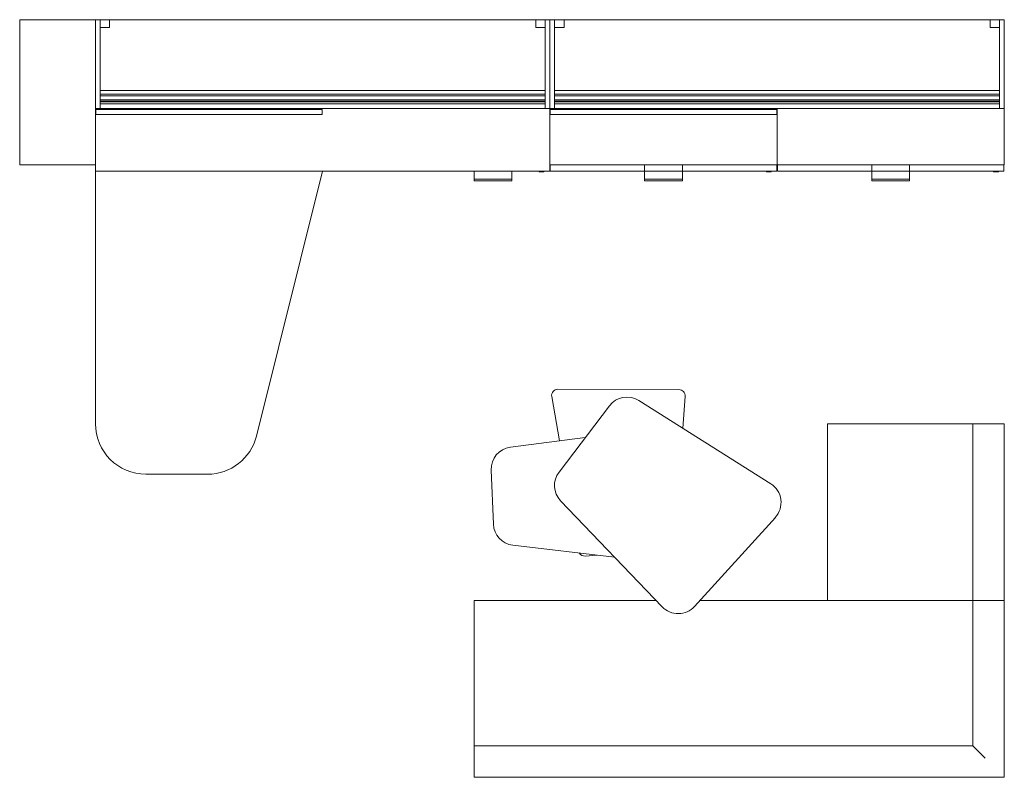
# Model space of a CAD drawing. Extents: x 0 to 3962, y -3048 to 0.
import ezdxf

# ---------------------------------------------------------------- set-up
doc = ezdxf.new("R2010")
doc.units = 0
doc.header["$LTSCALE"] = 0.25
doc.header["$MEASUREMENT"] = 0
doc.layers.get('0').update_dxf_attribs({"linetype": 'CONTINUOUS'})

msp = doc.modelspace()

# ---------------------------------------------------------------- linework, layer by layer
at = {"color": 2, "linetype": 'Continuous', "lineweight": 0}
for p, q in [((0, -584.2), (0, 0)), ((304.8, -584.2), (304.8, 0)), ((0, -584.2), (0, 0)), ((304.8, 0), (0, 0)), ((323.8, 0), (304.8, 0)), ((304.8, -584.2), (304.8, 0)), ((323.8, 0), (361.8, 0)), ((323.8, 0), (323.8, -299.8)), ((361.8, -31.8), (323.8, -31.8)), ((361.8, 0), (2076.6, 0)), ((361.8, -31.8), (361.8, 0)), ((2076.6, -31.8), (2076.6, 0)), ((2076.6, 0), (2114.6, 0)), ((2114.6, -31.8), (2076.6, -31.8)), ((2114.6, 0), (2133.6, 0)), ((2114.6, 0), (2114.6, -299.8)), ((2133.6, -357), (2133.6, 0)), ((2152.6, 0), (2133.6, 0)), ((2133.6, -357), (2133.6, 0)), ((2152.6, 0), (2190.6, 0)), ((2152.6, 0), (2152.6, -299.8)), ((2190.6, -31.8), (2152.6, -31.8)), ((2190.6, 0), (3905.4, 0)), ((2190.6, -31.8), (2190.6, 0)), ((3905.4, -31.8), (3905.4, 0)), ((3905.4, 0), (3943.4, 0)), ((3943.4, -31.8), (3905.4, -31.8)), ((3943.4, 0), (3962.4, 0)), ((3943.4, 0), (3943.4, -299.8)), ((3962.4, -357), (3962.4, 0)), ((323.8, -285.2), (323.8, -299.8)), ((2114.6, -285.2), (323.8, -285.2)), ((323.8, -299.8), (323.8, -300.8)), ((2114.6, -299.8), (323.8, -299.8)), ((323.8, -306), (323.8, -300.8)), ((323.8, -306.3), (323.8, -306)), ((2114.6, -306), (323.8, -306)), ((323.8, -306.6), (323.8, -306.3)), ((2114.6, -306.3), (323.8, -306.3)), ((323.8, -319.8), (323.8, -306.6)), ((2114.6, -306.6), (323.8, -306.6)), ((2114.6, -299.8), (2114.6, -285.2)), ((2114.6, -299.8), (2114.6, -300.8)), ((2114.6, -306), (2114.6, -300.8)), ((2114.6, -306.3), (2114.6, -306)), ((2114.6, -306.6), (2114.6, -306.3)), ((2114.6, -319.8), (2114.6, -306.6)), ((2152.6, -285.2), (2152.6, -299.8)), ((3943.4, -285.2), (2152.6, -285.2)), ((2152.6, -299.8), (2152.6, -300.8)), ((3943.4, -299.8), (2152.6, -299.8)), ((2152.6, -306), (2152.6, -300.8)), ((2152.6, -306.3), (2152.6, -306)), ((3943.4, -306), (2152.6, -306)), ((2152.6, -306.6), (2152.6, -306.3)), ((3943.4, -306.3), (2152.6, -306.3)), ((2152.6, -319.8), (2152.6, -306.6)), ((3943.4, -306.6), (2152.6, -306.6)), ((3943.4, -299.8), (3943.4, -285.2)), ((3943.4, -299.8), (3943.4, -300.8)), ((3943.4, -306), (3943.4, -300.8)), ((3943.4, -306.3), (3943.4, -306)), ((3943.4, -306.6), (3943.4, -306.3)), ((3943.4, -319.8), (3943.4, -306.6)), ((323.8, -319.8), (323.8, -321.8)), ((323.8, -321.8), (323.8, -357)), ((2114.6, -321.8), (323.8, -321.8)), ((2114.6, -327.1), (323.8, -327.1)), ((2114.6, -330.5), (323.8, -330.5)), ((323.8, -338), (323.8, -357)), ((323.8, -338), (2114.6, -338)), ((2114.6, -319.8), (2114.6, -321.8)), ((2114.6, -321.8), (2114.6, -357)), ((2114.6, -338), (2114.6, -357)), ((2152.6, -319.8), (2152.6, -321.8)), ((2152.6, -321.8), (2152.6, -357)), ((3943.4, -321.8), (2152.6, -321.8)), ((3943.4, -327.1), (2152.6, -327.1)), ((3943.4, -330.5), (2152.6, -330.5)), ((2152.6, -338), (2152.6, -357)), ((2152.6, -338), (3943.4, -338)), ((3943.4, -319.8), (3943.4, -321.8)), ((3943.4, -321.8), (3943.4, -357)), ((3943.4, -338), (3943.4, -357)), ((323.8, -357), (304.8, -357)), ((306.4, -361.8), (306.4, -380.8)), ((1217.6, -361.8), (306.4, -361.8)), ((306.4, -380.8), (306.4, -361.8)), ((1217.6, -380.8), (306.4, -380.8)), ((2114.6, -357), (323.8, -357)), ((1217.6, -361.8), (1217.6, -380.8)), ((1217.6, -361.8), (1217.6, -380.8)), ((2114.6, -357), (2133.6, -357)), ((2152.6, -357), (2133.6, -357)), ((2133.6, -357), (2133.6, -609.6)), ((2135.2, -361.8), (2135.2, -380.8)), ((3046.4, -361.8), (2135.2, -361.8)), ((2135.2, -380.8), (2135.2, -361.8)), ((3046.4, -380.8), (2135.2, -380.8)), ((3943.4, -357), (2152.6, -357)), ((3046.4, -361.8), (3046.4, -380.8)), ((3046.4, -361.8), (3046.4, -380.8)), ((3048, -584.2), (3048, -357)), ((3048, -584.2), (3048, -357)), ((3048, -584.2), (3048, -357)), ((3048, -584.2), (3048, -357)), ((3943.4, -357), (3962.4, -357)), ((3962.4, -584.2), (3962.4, -357)), ((3962.4, -584.2), (3962.4, -357)), ((304.8, -584.2), (0, -584.2)), ((304.8, -609.6), (304.8, -584.2)), ((3048, -584.2), (2133.6, -584.2)), ((2135.1, -584.2), (2135.1, -609.6)), ((2514.6, -609.6), (2514.6, -584.2)), ((2514.6, -609.6), (2514.6, -584.2)), ((2667, -584.2), (2667, -609.6)), ((2667, -584.2), (2667, -609.6)), ((3046.5, -609.6), (3046.5, -584.2)), ((3962.4, -584.2), (3048, -584.2)), ((3049.5, -584.2), (3049.5, -609.6)), ((3429, -609.6), (3429, -584.2)), ((3429, -609.6), (3429, -584.2)), ((3581.4, -584.2), (3581.4, -609.6)), ((3581.4, -584.2), (3581.4, -609.6)), ((3960.9, -609.6), (3960.9, -584.2)), ((304.8, -609.6), (304.8, -1625.6)), ((1219.2, -609.6), (304.8, -609.6)), ((2133.6, -609.6), (304.8, -609.6)), ((952.9, -1674.9), (1219.2, -609.6)), ((1828.8, -609.6), (1828.8, -641.2)), ((1981.2, -609.6), (1981.2, -641.2)), ((2090.6, -611.6), (2090.6, -609.6)), ((2090.6, -611.6), (2109.6, -611.6)), ((2109.6, -611.6), (2109.6, -609.6)), ((2514.6, -609.6), (2135.1, -609.6)), ((2514.6, -609.6), (2514.6, -641.2)), ((2514.6, -609.6), (2667, -609.6)), ((2667, -609.6), (2667, -641.2)), ((3046.5, -609.6), (2667, -609.6)), ((3005, -611.6), (3005, -609.6)), ((3005, -611.6), (3024, -611.6)), ((3024, -611.6), (3024, -609.6)), ((3429, -609.6), (3049.5, -609.6)), ((3429, -609.6), (3429, -641.2)), ((3429, -609.6), (3581.4, -609.6)), ((3581.4, -609.6), (3581.4, -641.2)), ((3960.9, -609.6), (3581.4, -609.6)), ((3919.4, -611.6), (3919.4, -609.6)), ((3919.4, -611.6), (3938.4, -611.6)), ((3938.4, -611.6), (3938.4, -609.6)), ((1828.8, -647.8), (1828.8, -641.2)), ((1828.8, -641.2), (1981.2, -641.2)), ((1828.8, -647.8), (1981.2, -647.8)), ((1981.2, -647.8), (1981.2, -641.2)), ((2514.6, -647.8), (2514.6, -641.2)), ((2514.6, -641.2), (2667, -641.2)), ((2514.6, -647.8), (2667, -647.8)), ((2667, -647.8), (2667, -641.2)), ((3429, -647.8), (3429, -641.2)), ((3429, -641.2), (3581.4, -641.2)), ((3429, -647.8), (3581.4, -647.8)), ((3581.4, -647.8), (3581.4, -641.2)), ((2652.6, -1488.1), (2166.2, -1486.6)), ((2141.1, -1516.3), (2172, -1694.8)), ((3022.6, -1867.3), (2491.1, -1532.2)), ((2668.4, -1644), (2677.8, -1515.3)), ((2372.9, -1553.6), (2170.4, -1820.1)), ((3257.6, -1625.6), (3251.2, -1625.6)), ((3251.2, -2336.8), (3251.2, -1625.6)), ((3257.6, -1625.6), (3835.4, -1625.6)), ((3835.4, -1625.6), (3835.4, -2336.8)), ((3835.4, -1625.6), (3879, -1625.6)), ((3885.3, -1625.6), (3879, -1625.6)), ((3885.3, -1625.6), (3962.4, -1625.6)), ((3962.4, -1625.6), (3962.4, -2336.8)), ((2275.8, -1681.5), (1974.7, -1720.3)), ((1897.2, -1812.1), (1906.2, -2029.7)), ((508, -1828.8), (755.7, -1828.8)), ((2177, -1935.4), (2585.8, -2362.2)), ((2715.8, -2360.5), (3041, -2002.3)), ((1984.7, -2114.4), (2394.1, -2162.1)), ((2275.7, -2157.7), (2322.3, -2153.8)), ((1828.8, -2336.8), (2561.4, -2336.8)), ((1828.8, -2336.8), (1828.8, -2343.2)), ((2737.3, -2336.8), (3251.2, -2336.8)), ((3251.2, -2336.8), (3257.6, -2336.8)), ((3257.6, -2336.8), (3835.4, -2336.8)), ((3835.4, -2343.2), (3835.4, -2336.8)), ((3835.4, -2343.2), (3835.4, -2336.8)), ((3835.4, -2336.8), (3879, -2336.8)), ((3835.4, -2336.8), (3879, -2336.8)), ((3885.3, -2336.8), (3879, -2336.8)), ((3879, -2336.8), (3885.3, -2336.8)), ((3885.3, -2336.8), (3962.4, -2336.8)), ((3885.3, -2336.8), (3962.4, -2336.8)), ((3962.4, -2336.8), (3962.4, -3048)), ((1828.8, -2921), (1828.8, -2343.2)), ((3835.4, -2343.2), (3835.4, -2921)), ((1828.8, -2921), (1828.8, -2964.6)), ((3835.4, -2921), (1828.8, -2921)), ((3879, -2964.6), (3835.4, -2921)), ((1828.8, -2964.6), (1828.8, -2970.9)), ((1828.8, -2970.9), (1828.8, -3048)), ((3962.4, -3048), (1828.8, -3048))]:
    msp.add_line(p, q, dxfattribs=at)
for centre, radius, start, end in [((2166.1, -1512), 25.4, 89.8282, 189.8282), ((2652.5, -1513.5), 25.4, 355.8282, 89.8282), ((2443.7, -1607.4), 88.9, 57.7655, 142.7655), ((508, -1625.6), 203.2, 180, 270), ((755.7, -1625.6), 203.2, 270, 345.9638), ((1986.1, -1808.5), 88.9, 97.3509, 182.3509), ((2241.2, -1873.9), 88.9, 142.7655, 223.7655), ((2975.1, -1942.5), 88.9, 317.7655, 57.7655), ((1995, -2026.1), 88.9, 182.3509, 263.3509), ((2273.6, -2132.4), 25.4, 211.1718, 274.8282), ((2650, -2300.7), 88.9, 223.7655, 317.7655)]:
    msp.add_arc(centre, radius, start, end, dxfattribs=at)
for points, weights in [([(3834.4, -2336.8), (3835, -2336.8), (3835.4, -2339.5), (3835.4, -2343.2)], [1, 0.804737854124, 0.804737854124, 1]), ([(3879, -2964.6), (3879.5, -2965.1), (3882, -2967.6), (3885.3, -2970.9)], [1, 0.838919152983, 0.838919152983, 1])]:
    msp.add_rational_spline(points, weights, degree=3, dxfattribs=at)

doc.saveas('drawing.dxf')
